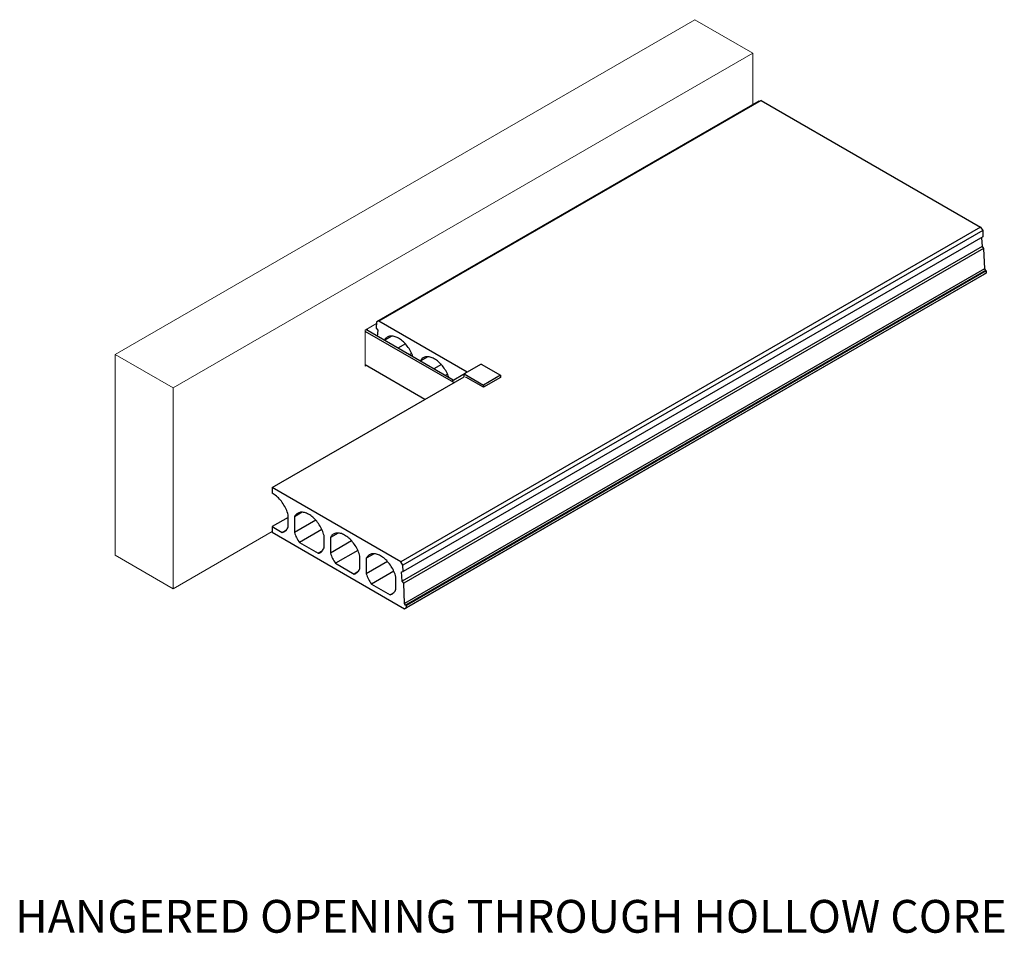
# Model space of a CAD drawing. Units: inches. Extents: x -44.9 to 45.1, y -1.6 to 82.
import ezdxf
from ezdxf.enums import TextEntityAlignment as Align

# ---------------------------------------------------------------- set-up
doc = ezdxf.new("R2010")
doc.units = ezdxf.units.IN
doc.header["$MEASUREMENT"] = 0
doc.linetypes.add('CENTER', pattern=[2, 1.25, -0.25, 0.25, -0.25])
for name, color, linetype, lineweight in [('Hollow_Core', 14, 'Continuous', 30), ('STEEL', 2, 'CENTER', 30), ('Text', 2, 'Continuous', 30), ('Walls', 7, 'Continuous', 30)]:
    doc.layers.add(name, color=color, linetype=linetype, lineweight=lineweight)
doc.styles.get("Standard").update_dxf_attribs({"font": 'ARIALN_0.TTF'})

msp = doc.modelspace()

# ---------------------------------------------------------------- linework, layer by layer
at = {"layer": 'Hollow_Core'}
for p, q in [((22.675, 74.549), (-12.294, 54.362)), ((22.868, 74.629), (-12.1, 54.442)), ((22.675, 74.549), (22.868, 74.629)), ((22.868, 74.629), (42.949, 63.036)), ((42.949, 63.036), (-10.084, 32.421)), ((43.142, 62.733), (-9.891, 32.118)), ((43.17, 62.143), (-9.863, 31.528)), ((42.949, 63.036), (43.142, 62.733)), ((43.142, 62.733), (43.17, 62.143)), ((43.087, 61.266), (-9.946, 30.651)), ((43.036, 62.066), (43.087, 61.266)), ((43.087, 61.266), (43.225, 61.091)), ((43.225, 61.091), (-9.808, 30.475)), ((43.225, 61.091), (43.308, 59.225)), ((43.308, 59.225), (-9.725, 28.609)), ((43.308, 58.746), (-9.725, 28.131)), ((43.391, 59.081), (-9.642, 28.466)), ((43.474, 59.033), (-9.559, 28.418)), ((43.474, 58.842), (-9.559, 28.227)), ((43.308, 59.225), (43.391, 59.081)), ((43.474, 58.842), (43.308, 58.746)), ((43.391, 59.081), (43.474, 59.033)), ((43.474, 59.033), (43.474, 58.842)), ((-12.294, 54.362), (-12.321, 53.804)), ((-12.1, 54.442), (-12.294, 54.362)), ((-4.021, 49.778), (-12.1, 54.442)), ((-12.321, 53.804), (-12.183, 53.628)), ((-12.183, 53.628), (-12.224, 53.046)), ((-10.898, 53.078), (-11.589, 52.679)), ((-9.656, 52.361), (-10.347, 51.962)), ((-9.089, 51.491), (-9.31, 51.363)), ((-7.611, 51.18), (-8.302, 50.781)), ((-6.369, 50.463), (-7.06, 50.065)), ((-5.803, 49.593), (-6.023, 49.466)), ((-21.851, 39.214), (-4.283, 49.355)), ((-21.851, 39.214), (-21.851, 38.701)), ((-10.084, 32.421), (-21.851, 39.214)), ((-19.101, 36.957), (-19.807, 36.55)), ((-20.387, 36.486), (-21.851, 35.641)), ((-20.387, 35.607), (-20.387, 36.728)), ((-19.807, 36.55), (-19.807, 35.116)), ((-17.86, 36.24), (-19.807, 35.116)), ((-21.851, 35.641), (-21.851, 35.131)), ((-21.851, 35.641), (-20.912, 35.099)), ((-21.851, 35.131), (-9.725, 28.131)), ((-20.58, 35.291), (-20.912, 35.099)), ((-17.293, 35.37), (-19.337, 34.19)), ((-17.1, 33.71), (-17.1, 34.831)), ((-15.814, 35.059), (-16.52, 34.652)), ((-16.52, 34.652), (-16.52, 33.219)), ((-14.573, 34.342), (-16.52, 33.219)), ((-19.337, 34.19), (-17.625, 33.202)), ((-17.293, 33.393), (-17.625, 33.202)), ((-14.006, 33.472), (-16.05, 32.293)), ((-13.813, 31.812), (-13.813, 32.933)), ((-12.527, 33.162), (-13.233, 32.755)), ((-13.233, 32.755), (-13.233, 31.321)), ((-11.286, 32.445), (-13.233, 31.321)), ((-9.891, 32.118), (-10.084, 32.421)), ((-16.05, 32.293), (-14.338, 31.304)), ((-10.719, 31.575), (-12.763, 30.395)), ((-10.001, 31.512), (-9.863, 31.528)), ((-9.863, 31.528), (-9.891, 32.118)), ((-14.006, 31.496), (-14.338, 31.304)), ((-10.526, 29.915), (-10.526, 31.036)), ((-9.946, 30.651), (-10.001, 31.512)), ((-9.808, 30.475), (-9.946, 30.651)), ((-12.763, 30.395), (-11.051, 29.407)), ((-9.725, 28.609), (-9.808, 30.475)), ((-10.719, 29.598), (-11.051, 29.407)), ((-9.642, 28.466), (-9.725, 28.609)), ((-9.725, 28.131), (-9.559, 28.227)), ((-9.559, 28.418), (-9.642, 28.466)), ((-9.559, 28.227), (-9.559, 28.418))]:
    msp.add_line(p, q, dxfattribs=at)
at = {"layer": 'Hollow_Core', "flags": 128}
for points in [[(-8.958, 51.161), (-8.972, 51.2), (-9.018, 51.324), (-9.07, 51.447), (-9.127, 51.57), (-9.189, 51.69), (-9.255, 51.809), (-9.326, 51.925), (-9.402, 52.037), (-9.48, 52.146), (-9.563, 52.251), (-9.648, 52.352), (-9.736, 52.447), (-9.827, 52.537), (-9.919, 52.621), (-10.013, 52.699), (-10.108, 52.77), (-10.204, 52.835), (-10.3, 52.892), (-10.397, 52.942), (-10.492, 52.985), (-10.587, 53.019), (-10.68, 53.046), (-10.772, 53.065), (-10.861, 53.076), (-10.948, 53.078), (-11.032, 53.073), (-11.113, 53.059), (-11.19, 53.037), (-11.263, 53.007), (-11.332, 52.97), (-11.396, 52.924), (-11.456, 52.872), (-11.51, 52.811), (-11.56, 52.744), (-11.596, 52.683)], [(-5.671, 49.263), (-5.685, 49.302), (-5.731, 49.426), (-5.783, 49.55), (-5.84, 49.672), (-5.902, 49.793), (-5.968, 49.911), (-6.039, 50.027), (-6.115, 50.14), (-6.194, 50.249), (-6.276, 50.354), (-6.361, 50.454), (-6.449, 50.549), (-6.54, 50.639), (-6.632, 50.723), (-6.726, 50.801), (-6.822, 50.873), (-6.917, 50.937), (-7.014, 50.995), (-7.11, 51.045), (-7.205, 51.087), (-7.3, 51.122), (-7.393, 51.149), (-7.485, 51.167), (-7.574, 51.178), (-7.661, 51.181), (-7.745, 51.175), (-7.826, 51.161), (-7.903, 51.14), (-7.976, 51.11), (-8.045, 51.072), (-8.109, 51.027), (-8.169, 50.974), (-8.223, 50.914), (-8.273, 50.847), (-8.309, 50.786)], [(-20.387, 36.728), (-20.423, 36.856), (-20.465, 36.984), (-20.513, 37.112), (-20.567, 37.24), (-20.627, 37.366), (-20.692, 37.49), (-20.762, 37.612), (-20.836, 37.731), (-20.915, 37.847), (-20.997, 37.958), (-21.084, 38.065), (-21.173, 38.166), (-21.265, 38.263), (-21.359, 38.353), (-21.456, 38.437), (-21.553, 38.514), (-21.652, 38.583), (-21.751, 38.646), (-21.851, 38.701)], [(-17.1, 34.831), (-17.135, 34.955), (-17.175, 35.079), (-17.222, 35.203), (-17.273, 35.326), (-17.33, 35.449), (-17.392, 35.569), (-17.459, 35.688), (-17.53, 35.804), (-17.605, 35.917), (-17.684, 36.026), (-17.766, 36.13), (-17.852, 36.231), (-17.94, 36.326), (-18.03, 36.416), (-18.123, 36.5), (-18.217, 36.578), (-18.312, 36.649), (-18.408, 36.714), (-18.504, 36.771), (-18.6, 36.821), (-18.696, 36.864), (-18.79, 36.898), (-18.884, 36.925), (-18.975, 36.944), (-19.065, 36.955), (-19.151, 36.957), (-19.235, 36.952), (-19.316, 36.938), (-19.393, 36.916), (-19.467, 36.886), (-19.535, 36.849), (-19.6, 36.803), (-19.659, 36.751), (-19.714, 36.691), (-19.763, 36.623), (-19.807, 36.55)], [(-20.912, 35.099), (-20.834, 35.124), (-20.76, 35.157), (-20.69, 35.199), (-20.626, 35.248), (-20.567, 35.305), (-20.513, 35.37), (-20.465, 35.442), (-20.423, 35.521), (-20.387, 35.607)], [(-13.813, 32.933), (-13.848, 33.057), (-13.888, 33.181), (-13.935, 33.305), (-13.986, 33.429), (-14.043, 33.551), (-14.105, 33.672), (-14.172, 33.79), (-14.243, 33.906), (-14.318, 34.019), (-14.397, 34.128), (-14.479, 34.233), (-14.565, 34.333), (-14.653, 34.429), (-14.744, 34.518), (-14.836, 34.603), (-14.93, 34.68), (-15.025, 34.752), (-15.121, 34.816), (-15.217, 34.874), (-15.313, 34.924), (-15.409, 34.966), (-15.503, 35.001), (-15.597, 35.028), (-15.688, 35.047), (-15.778, 35.057), (-15.864, 35.06), (-15.948, 35.054), (-16.029, 35.04), (-16.106, 35.019), (-16.18, 34.989), (-16.249, 34.951), (-16.313, 34.906), (-16.372, 34.853), (-16.427, 34.793), (-16.476, 34.726), (-16.52, 34.652)], [(-17.625, 33.202), (-17.547, 33.227), (-17.473, 33.26), (-17.403, 33.301), (-17.339, 33.351), (-17.28, 33.408), (-17.226, 33.473), (-17.178, 33.545), (-17.136, 33.624), (-17.1, 33.71)], [(-10.526, 31.036), (-10.561, 31.16), (-10.601, 31.284), (-10.648, 31.408), (-10.7, 31.531), (-10.756, 31.654), (-10.818, 31.774), (-10.885, 31.893), (-10.956, 32.009), (-11.031, 32.122), (-11.11, 32.231), (-11.192, 32.335), (-11.278, 32.436), (-11.366, 32.531), (-11.457, 32.621), (-11.549, 32.705), (-11.643, 32.783), (-11.738, 32.854), (-11.834, 32.919), (-11.93, 32.976), (-12.026, 33.026), (-12.122, 33.069), (-12.216, 33.103), (-12.31, 33.13), (-12.401, 33.149), (-12.491, 33.16), (-12.578, 33.162), (-12.662, 33.157), (-12.742, 33.143), (-12.819, 33.121), (-12.893, 33.091), (-12.962, 33.054), (-13.026, 33.008), (-13.086, 32.956), (-13.14, 32.896), (-13.189, 32.828), (-13.233, 32.755)], [(-14.338, 31.304), (-14.26, 31.329), (-14.186, 31.362), (-14.116, 31.404), (-14.052, 31.453), (-13.993, 31.51), (-13.939, 31.575), (-13.891, 31.647), (-13.849, 31.726), (-13.813, 31.812)], [(-11.051, 29.407), (-10.973, 29.432), (-10.899, 29.465), (-10.829, 29.506), (-10.765, 29.555), (-10.706, 29.613), (-10.652, 29.678), (-10.604, 29.75), (-10.562, 29.829), (-10.526, 29.915)]]:
    msp.add_lwpolyline(points, dxfattribs=at)
at = {"layer": 'Hollow_Core'}
for centre in [(-16.476, 36.224), (-13.189, 34.327), (-9.902, 32.429)]:
    msp.add_arc(centre, 3.51, 198.40215, 215.41534, dxfattribs=at)
at = {"layer": 'STEEL', "linetype": 'Continuous'}
for p, q in [((-5.223, 48.813), (-13.343, 53.501)), ((-5.292, 49.044), (-13.288, 53.66)), ((-7.875, 47.282), (-13.343, 50.439)), ((-2.737, 50.503), (-4.283, 49.61)), ((-2.737, 50.503), (-0.969, 49.483)), ((-5.444, 48.956), (-4.187, 49.682)), ((-4.283, 49.61), (-2.516, 48.59)), ((-4.283, 49.355), (-4.283, 49.61)), ((-4.021, 49.778), (-4.187, 49.682)), ((-4.187, 49.682), (-4.187, 49.666)), ((-4.007, 49.77), (-4.021, 49.778)), ((-4.021, 49.778), (-4.021, 49.762)), ((-5.209, 48.821), (-5.444, 48.956)), ((-2.516, 48.398), (-4.118, 49.323)), ((-4.118, 49.323), (-4.118, 49.259)), ((-0.969, 49.483), (-2.516, 48.59)), ((-0.969, 49.291), (-2.516, 48.398)), ((-0.969, 49.483), (-0.969, 49.291)), ((-2.516, 48.59), (-2.516, 48.398))]:
    msp.add_line(p, q, dxfattribs=at)
at = {"layer": 'Walls', "color": 7, "linetype": 'Continuous', "lineweight": 15}
for p, q in [((-36.214, 51.397), (16.819, 82.012)), ((22.123, 78.95), (16.819, 82.012)), ((-30.91, 48.335), (22.123, 78.95)), ((22.123, 74.23), (22.123, 78.95)), ((-12.3, 54.23), (-13.343, 53.628)), ((-13.343, 53.628), (-13.343, 50.311)), ((-13.122, 53.564), (-13.122, 53.756)), ((-30.91, 48.335), (-36.214, 51.397)), ((-36.214, 51.397), (-36.214, 33.024)), ((-13.343, 50.311), (-13.233, 50.375)), ((-30.91, 29.963), (-30.91, 48.335)), ((-30.91, 29.963), (-21.851, 35.193)), ((-36.214, 33.024), (-30.91, 29.963))]:
    msp.add_line(p, q, dxfattribs=at)

# ---------------------------------------------------------------- texts
at = {"layer": 'Text'}
msp.add_text('%%UHANGERED OPENING THROUGH HOLLOW CORE', height=3, dxfattribs=at).set_placement((0, 0), align=Align.MIDDLE_CENTER)

doc.saveas('drawing.dxf')
